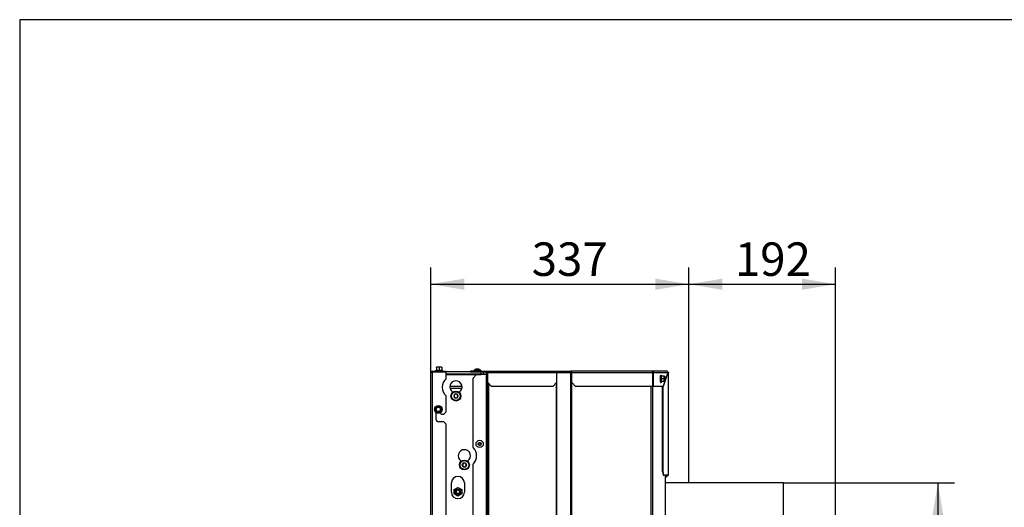
# Model space of a CAD drawing. Units: millimetres. Extents: x 0 to 920, y 0 to 1188.
# Drawn here: x 0 to 129, y 1124 to 1188 of the extents above; entities that cross this region are included whole.
import ezdxf
from ezdxf import colors
from ezdxf.entities.mleader import LeaderData, LeaderLine
from ezdxf.enums import TextEntityAlignment as Align
from ezdxf.math import Vec2, Vec3

# ---------------------------------------------------------------- set-up
doc = ezdxf.new("R2010")
doc.units = ezdxf.units.MM
for name, color, linetype in [('Default', 7, 'Continuous'), ('H18-509R-1', 7, 'Continuous'), ('H31-025-0', 7, 'Continuous'), ('H31-119R-0', 7, 'Continuous'), ('H31-136R', 7, 'Continuous'), ('H36-018', 7, 'Continuous'), ('H36-038', 7, 'Continuous'), ('H36-057R', 7, 'Continuous'), ('H36-058L', 7, 'Continuous'), ('H36-058R', 7, 'Continuous'), ('NUT_DIN_EN_ISO_4', 7, 'Continuous'), ('SCREW_DIN_7984_M', 7, 'Continuous'), ('SCREW_DIN_912_M6', 7, 'Continuous'), ('SCREW_DIN_ISO_10', 7, 'Continuous'), ('SCREW_ISO_7380_M', 7, 'Continuous')]:
    doc.layers.add(name, color=color, linetype=linetype)
doc.styles.add('SEACAD_Arial', font='arial.ttf')
doc.dimstyles.new('ISO', dxfattribs={"dimtxt": 4.375, "dimasz": 4.375, "dimexe": 2.1875, "dimexo": 0, "dimgap": 1.09375, "dimtad": 1, "dimdec": 0, "dimlfac": 10, "dimtxsty": 'SEACAD_Arial', "dimblk1": '_SE_FILLED', "dimblk2": '_SE_FILLED', "dimsah": 1, "dimcen": 2.1875, "dimadec": 0, "dimazin": 0, "dimtfac": 0.5, "dimtdec": 3, "dimtmove": 0, "dimatfit": 3, "dimfxl": 1, "dimarcsym": 0})

# ---------------------------------------------------------------- blocks, each defined once
blk = doc.blocks.new('_DOT')
at = {"color": 0}
blk.add_line((0, 0), (-1, 0), dxfattribs=at)
at = {"color": 0, "const_width": 0.333}
blk.add_lwpolyline([(-0.1665, 0, 1), (0.1665, 0, 1)], format="xyb", close=True, dxfattribs=at)
blk = doc.blocks.new('SE')
at = {"layer": 'H18-509R-1', "color": 7, "linetype": 'Continuous'}
blk.add_line((56.23, 1140.14), (57.82, 1140.14), dxfattribs=at)
at = {"layer": 'H31-025-0', "color": 7, "linetype": 'Continuous'}
for p, q in [((99.82, 1127.49), (84.38, 1127.49)), ((99.82, 1123.19), (99.82, 1127.49))]:
    blk.add_line(p, q, dxfattribs=at)
at = {"layer": 'H31-119R-0', "color": 7, "linetype": 'Continuous'}
blk.add_line((57.8, 1139.84), (56.25, 1139.84), dxfattribs=at)
at = {"layer": 'H31-136R', "color": 7, "linetype": 'Continuous'}
for p, q in [((84.38, 1128.49), (84.6, 1128.49)), ((84.38, 1128.39), (84.47, 1128.39)), ((84.38, 1128.29), (84.47, 1128.29)), ((84.47, 1128.29), (84.47, 1128.39)), ((84.55, 1128.39), (84.47, 1128.39)), ((84.55, 1128.29), (84.47, 1128.29)), ((84.6, 1128.49), (84.6, 1128.5)), ((84.65, 1128.49), (84.65, 1128.5))]:
    blk.add_line(p, q, dxfattribs=at)
for major_axis, start_param in [((0, 0.2), 3.141593), ((0, 0.1), 3.141594)]:
    blk.add_ellipse((84.55, 1128.49), major_axis=major_axis, ratio=0.531931, start_param=start_param, end_param=4.712389, dxfattribs=at)
at = {"layer": 'H36-018', "color": 7, "linetype": 'Continuous'}
for p, q in [((54.07, 1141.96), (54.07, 1141.99)), ((54.32, 1141.99), (54.32, 1141.96)), ((60.32, 1141.99), (55.72, 1141.99)), ((60.32, 1141.69), (55.72, 1141.69)), ((55.72, 1141.67), (60.32, 1141.67)), ((60.32, 1141.69), (60.32, 1141.99)), ((60.32, 1141.99), (60.62, 1141.99)), ((60.62, 1141.69), (60.32, 1141.69)), ((60.32, 1141.67), (60.32, 1141.64)), ((60.62, 1141.99), (60.62, 1141.69)), ((56.6, 1139.33), (56.6, 1139.33)), ((57.45, 1139.33), (57.45, 1139.33)), ((57.7, 1130.33), (57.7, 1130.33)), ((58.55, 1130.33), (58.55, 1130.33)), ((56.42, 1126.29), (56.42, 1127.49)), ((58.12, 1127.49), (58.12, 1126.29))]:
    blk.add_line(p, q, dxfattribs=at)
for centre, radius, start, end in [((60.62, 1141.39), 0.6, 33.5573, 90), ((60.62, 1141.39), 0.3, 56.4427, 90), ((57.02, 1140.04), 0.8, 303.9745, 236.0255), ((56.55, 1139.33), 0.05, 0, 56.0255), ((57.5, 1139.33), 0.05, 123.9745, 180), ((58.12, 1131.04), 0.8, 303.9745, 236.0255), ((57.65, 1130.33), 0.05, 0, 56.0255), ((58.6, 1130.33), 0.05, 123.9745, 180), ((57.27, 1127.49), 0.85, 0, 180), ((57.27, 1126.29), 0.85, 180, 0)]:
    blk.add_arc(centre, radius, start, end, dxfattribs=at)
at = {"layer": 'H36-038', "color": 7, "linetype": 'Continuous'}
for p, q in [((53.72, 1122.97), (53.72, 1141.89)), ((53.92, 1142.09), (53.92, 1141.99)), ((53.92, 1142.09), (55.72, 1142.09)), ((53.92, 1141.99), (55.72, 1141.99)), ((55.72, 1141.96), (53.92, 1141.96)), ((53.92, 1141.96), (53.92, 1122.97)), ((55.72, 1142.09), (55.72, 1141.99)), ((55.72, 1141.11), (55.72, 1141.96)), ((55.72, 1136.79), (55.72, 1138.87)), ((54.42, 1135.79), (54.42, 1136.69)), ((55.02, 1136.69), (55.02, 1136.59)), ((55.12, 1136.49), (55.42, 1136.49)), ((55.42, 1136.49), (55.72, 1136.79)), ((55.42, 1135.49), (54.72, 1135.49)), ((55.72, 1135.19), (55.42, 1135.49)), ((55.72, 1122.54), (55.72, 1135.19))]:
    blk.add_line(p, q, dxfattribs=at)
for centre, radius, start, end in [((53.92, 1141.89), 0.2, 90, 180), ((53.92, 1141.89), 0.1, 90, 137.469), ((56.72, 1139.99), 1.5, 131.8103, 228.1897), ((55.12, 1136.59), 0.1, 180, 270), ((54.72, 1135.79), 0.3, 180, 270)]:
    blk.add_arc(centre, radius, start, end, dxfattribs=at)
blk.add_rational_spline([(53.72, 1141.89), (53.72, 1141.88), (53.72, 1141.87), (53.73, 1141.88), (53.74, 1141.93), (53.82, 1141.96), (53.92, 1141.96)], [1, 0.997971637091, 0.997971637091, 1, 0.840048445979, 0.840048445979, 1], degree=3, knots=[0, 0, 0, 0, 0.5, 0.5, 0.5, 1, 1, 1, 1], dxfattribs=at)
at = {"layer": 'H36-057R', "color": 7, "linetype": 'Continuous'}
for p, q in [((59.22, 1141.14), (59.72, 1141.64)), ((61.02, 1141.64), (59.72, 1141.64)), ((61.02, 1080.29), (61.02, 1141.64)), ((61.12, 1141.64), (61.02, 1141.64)), ((61.12, 1141.94), (61.12, 1080.29)), ((61.12, 1141.94), (61.18, 1141.94)), ((70.18, 1141.94), (70.22, 1141.94)), ((70.22, 1030.84), (70.22, 1141.94)), ((70.22, 1141.94), (72.03, 1141.94)), ((72.03, 1030.84), (72.03, 1141.94)), ((72.03, 1141.94), (72.14, 1141.94)), ((82.72, 1141.94), (82.74, 1141.94)), ((82.74, 1030.84), (82.74, 1141.92)), ((59.22, 1141.14), (59.22, 1132.28)), ((61.32, 1080.29), (61.32, 1140.45)), ((70.15, 1030.84), (70.15, 1140.57)), ((72.17, 1030.84), (72.17, 1140.58)), ((82.55, 1030.84), (82.55, 1140.1)), ((59.22, 1129.79), (59.22, 1080.79)), ((84.38, 1128.5), (84.38, 1107.29))]:
    blk.add_line(p, q, dxfattribs=at)
for centre, radius, start, end in [((59.52, 1132.28), 0.3, 180, 223.7617), ((58.22, 1131.04), 1.5, 316.2383, 43.7617), ((59.52, 1129.79), 0.3, 136.2383, 180)]:
    blk.add_arc(centre, radius, start, end, dxfattribs=at)
at = {"layer": 'H36-058L', "color": 7, "linetype": 'Continuous'}
for p, q in [((84.56, 1142.1), (84.56, 1142.1)), ((84.77, 1141.98), (84.78, 1141.98)), ((84.78, 1141.98), (84.78, 1141.9)), ((84.78, 1141.9), (84.78, 1141.9)), ((84.78, 1128.5), (84.78, 1141.9)), ((84.78, 1128.5), (84.78, 1128.5))]:
    blk.add_line(p, q, dxfattribs=at)
for centre, radius, start, end in [((84.56, 1141.92), 0.177, 47.9529, 89.8695), ((84.54, 1141.94), 0.178, 11.5902, 38.064)]:
    blk.add_arc(centre, radius, start, end, dxfattribs=at)
at = {"layer": 'H36-058R', "color": 7, "linetype": 'Continuous'}
for p, q in [((58.92, 1142.1), (58.93, 1142.1)), ((58.92, 1142), (58.92, 1142.1)), ((58.92, 1142), (58.93, 1142)), ((58.93, 1142.1), (58.93, 1142)), ((59.43, 1142.1), (58.93, 1142.1)), ((58.93, 1142), (59.43, 1142)), ((59.43, 1142.1), (61.17, 1142.1)), ((59.43, 1142), (59.43, 1142.1)), ((59.43, 1142), (61.17, 1142)), ((61.17, 1142.1), (61.18, 1142.1)), ((61.17, 1142), (61.17, 1142.1)), ((61.17, 1142), (61.18, 1142)), ((61.18, 1142.1), (70.18, 1142.1)), ((61.18, 1141.9), (70.18, 1141.9)), ((61.18, 1140.6), (61.18, 1141.9)), ((61.18, 1140.6), (61.18, 1141.9)), ((70.18, 1142.1), (70.23, 1142.1)), ((70.18, 1142), (70.23, 1142)), ((70.18, 1141.9), (70.18, 1140.6)), ((70.23, 1142.1), (72.04, 1142.1)), ((70.23, 1142), (70.23, 1142.1)), ((70.23, 1142), (72.04, 1142)), ((82.66, 1142.1), (72.04, 1142.1)), ((72.04, 1142.04), (72.04, 1142.1)), ((72.04, 1142), (72.04, 1142.04)), ((72.04, 1142), (72.14, 1141.98)), ((72.14, 1141.98), (72.14, 1142.05)), ((72.15, 1141.9), (72.15, 1141.9)), ((72.15, 1141.9), (82.72, 1141.9)), ((72.15, 1140.6), (72.15, 1141.9)), ((72.15, 1140.6), (72.15, 1141.9)), ((84.56, 1142.1), (82.66, 1142.1)), ((82.72, 1141.9), (82.72, 1140.1)), ((82.75, 1141.9), (82.84, 1141.9)), ((82.75, 1140.1), (82.75, 1141.9)), ((82.84, 1140.1), (82.84, 1141.9)), ((82.84, 1141.9), (84.71, 1141.9)), ((84.71, 1141.9), (84.1, 1140.1)), ((84.12, 1140.06), (84.77, 1141.98)), ((84.71, 1141.98), (84.77, 1141.98)), ((84.77, 1141.98), (84.77, 1141.9)), ((84.78, 1141.9), (84.77, 1141.9)), ((84.77, 1141.9), (84.77, 1128.5)), ((84.78, 1128.5), (84.78, 1141.9)), ((61.18, 1140.6), (61.68, 1140.1)), ((61.68, 1140.1), (61.18, 1140.6)), ((61.18, 1140.6), (61.18, 1140.6)), ((70.18, 1140.6), (69.68, 1140.1)), ((72.15, 1140.6), (72.15, 1140.6)), ((72.15, 1140.6), (72.65, 1140.1)), ((72.65, 1140.1), (72.15, 1140.6)), ((69.68, 1140.1), (61.68, 1140.1)), ((61.68, 1140.1), (61.68, 1140.1)), ((82.72, 1140.1), (72.65, 1140.1)), ((72.65, 1140.1), (72.65, 1140.1)), ((82.84, 1140.1), (82.75, 1140.1)), ((84.1, 1140.1), (82.84, 1140.1)), ((84.02, 1140.06), (84.03, 1140.1)), ((84.02, 1140.06), (84.12, 1140.06)), ((84.02, 1129), (84.02, 1140.06)), ((84.12, 1129), (84.12, 1140.06)), ((84.12, 1129), (84.02, 1129)), ((84.02, 1129), (84.11, 1128.5)), ((84.2, 1128.5), (84.12, 1129)), ((84.11, 1128.5), (84.2, 1128.5)), ((84.77, 1128.5), (84.2, 1128.5)), ((84.77, 1128.5), (84.78, 1128.5))]:
    blk.add_line(p, q, dxfattribs=at)
for centre, radius, start, end in [((72.03, 1141.94), 0.156, 45.4817, 86.5821), ((68.63, 1141.62), 3.53, 4.4383, 6.9755), ((71.23, 1141.75), 0.936, 8.8453, 13.7003), ((84.56, 1141.92), 0.177, 48.4367, 89.8729), ((84.54, 1141.94), 0.178, 345.3866, 38.5174)]:
    blk.add_arc(centre, radius, start, end, dxfattribs=at)
for centre, major_axis, start_param, end_param in [((61.18, 1141.9), (0, 0.2), 4.712389, 6.283185), ((61.18, 1141.9), (0, 0.1), 4.712389, 6.283185), ((70.18, 1141.9), (0, -0.2), 1.570796, 3.141591)]:
    blk.add_ellipse(centre, major_axis=major_axis, ratio=0.001136, start_param=start_param, end_param=end_param, dxfattribs=at)
for points in [[(82.66, 1142.1), (82.64, 1142.1), (82.65, 1142.1), (82.65, 1142.09), (82.7, 1142.08), (82.72, 1142), (82.72, 1141.9)], [(82.66, 1142.1), (82.67, 1142.1), (82.68, 1142.1), (82.69, 1142.09), (82.79, 1142.08), (82.84, 1142), (82.84, 1141.9)]]:
    blk.add_rational_spline(points, [1, 0.997261102054, 0.997261102054, 1, 0.845488175034, 0.845488175034, 1], degree=3, knots=[0, 0, 0, 0, 0.5, 0.5, 0.5, 1, 1, 1, 1], dxfattribs=at)
blk.add_rational_spline([(82.72, 1141.98), (82.74, 1141.96), (82.75, 1141.93), (82.75, 1141.9)], [0.892259807114, 0.866350665347, 0.902264062976, 1], degree=3, dxfattribs=at)
at = {"layer": 'NUT_DIN_EN_ISO_4', "color": 7, "linetype": 'Continuous'}
for p, q in [((56.77, 1126.63), (57.27, 1126.92)), ((56.77, 1126.05), (56.77, 1126.63)), ((57.27, 1125.76), (56.77, 1126.05)), ((57.27, 1126.92), (57.77, 1126.63)), ((57.77, 1126.05), (57.27, 1125.76)), ((57.77, 1126.63), (57.77, 1126.05))]:
    blk.add_line(p, q, dxfattribs=at)
for radius in [0.499, 0.338]:
    blk.add_circle((57.27, 1126.34), radius, dxfattribs=at)
at = {"layer": 'SCREW_DIN_7984_M', "color": 7, "linetype": 'Continuous'}
for p, q in [((56.88, 1139.08), (56.74, 1138.84)), ((56.88, 1139.09), (56.88, 1139.09)), ((57.16, 1139.09), (56.88, 1139.09)), ((56.88, 1139.08), (56.88, 1139.09)), ((57.16, 1139.09), (57.17, 1139.09)), ((57.17, 1139.09), (57.17, 1139.08)), ((57.31, 1138.84), (57.17, 1139.08)), ((56.73, 1138.84), (56.74, 1138.84)), ((56.74, 1138.83), (56.73, 1138.84)), ((56.74, 1138.83), (56.88, 1138.59)), ((56.88, 1138.59), (56.88, 1138.59)), ((56.88, 1138.59), (56.88, 1138.59)), ((56.88, 1138.59), (57.16, 1138.59)), ((57.17, 1138.59), (57.16, 1138.59)), ((57.17, 1138.59), (57.31, 1138.83)), ((57.17, 1138.59), (57.17, 1138.59)), ((57.31, 1138.84), (57.31, 1138.83)), ((57.31, 1138.84), (57.31, 1138.84)), ((57.98, 1130.08), (57.84, 1129.84)), ((57.98, 1130.09), (57.98, 1130.09)), ((58.26, 1130.09), (57.98, 1130.09)), ((57.98, 1130.08), (57.98, 1130.09)), ((58.26, 1130.09), (58.27, 1130.09)), ((58.27, 1130.09), (58.27, 1130.08)), ((58.41, 1129.84), (58.27, 1130.08)), ((57.83, 1129.84), (57.84, 1129.84)), ((57.84, 1129.83), (57.83, 1129.84)), ((57.84, 1129.83), (57.98, 1129.59)), ((57.98, 1129.59), (57.98, 1129.59)), ((57.98, 1129.59), (57.98, 1129.59)), ((57.98, 1129.59), (58.26, 1129.59)), ((58.27, 1129.59), (58.26, 1129.59)), ((58.27, 1129.59), (58.41, 1129.83)), ((58.27, 1129.59), (58.27, 1129.59)), ((58.41, 1129.84), (58.41, 1129.83)), ((58.41, 1129.84), (58.41, 1129.84))]:
    blk.add_line(p, q, dxfattribs=at)
for centre, radius in [((57.02, 1138.84), 0.65), ((57.02, 1138.84), 0.57), ((58.12, 1129.84), 0.65), ((58.12, 1129.84), 0.57)]:
    blk.add_circle(centre, radius, dxfattribs=at)
for centre, radius, start, end in [((57.02, 1138.84), 0.286, 120.9417, 179.0583), ((57.02, 1138.84), 0.25, 150, 210), ((57.02, 1138.84), 0.25, 90, 150), ((57.02, 1138.84), 0.286, 60.9417, 119.0583), ((57.02, 1138.84), 0.25, 30, 90), ((57.02, 1138.84), 0.286, 0.9417, 59.0583), ((57.02, 1138.84), 0.25, 330, 30), ((57.02, 1138.84), 0.286, 180.9417, 239.0583), ((57.02, 1138.84), 0.25, 210, 270), ((57.02, 1138.84), 0.286, 240.9417, 299.0583), ((57.02, 1138.84), 0.25, 270, 330), ((57.02, 1138.84), 0.286, 300.9417, 359.0583), ((58.12, 1129.84), 0.286, 120.9417, 179.0583), ((58.12, 1129.84), 0.25, 150, 210), ((58.12, 1129.84), 0.25, 90, 150), ((58.12, 1129.84), 0.286, 60.9417, 119.0583), ((58.12, 1129.84), 0.25, 30, 90), ((58.12, 1129.84), 0.286, 0.9417, 59.0583), ((58.12, 1129.84), 0.25, 330, 30), ((58.12, 1129.84), 0.286, 180.9417, 239.0583), ((58.12, 1129.84), 0.25, 210, 270), ((58.12, 1129.84), 0.286, 240.9417, 299.0583), ((58.12, 1129.84), 0.25, 270, 330), ((58.12, 1129.84), 0.286, 300.9417, 359.0583)]:
    blk.add_arc(centre, radius, start, end, dxfattribs=at)
at = {"layer": 'SCREW_DIN_912_M6', "color": 7, "linetype": 'Continuous'}
for radius in [0.3, 0.239]:
    blk.add_circle((57.27, 1126.34), radius, dxfattribs=at)
blk.add_arc((57.27, 1126.34), 0.239, 255, 195, dxfattribs=at)
at = {"layer": 'SCREW_DIN_ISO_10', "color": 7, "linetype": 'Continuous'}
for p, q in [((54.45, 1142.19), (54.34, 1142.15)), ((55.3, 1142.15), (54.34, 1142.15)), ((54.65, 1142.61), (54.47, 1142.61)), ((54.47, 1142.58), (54.47, 1142.61)), ((54.47, 1142.58), (54.47, 1142.2)), ((54.47, 1142.2), (54.82, 1142.2)), ((55, 1142.61), (54.65, 1142.61)), ((54.82, 1142.58), (54.65, 1142.61)), ((54.82, 1142.58), (54.82, 1142.2)), ((54.82, 1142.2), (55.17, 1142.2)), ((54.82, 1142.17), (54.82, 1142.2)), ((55.17, 1142.61), (55, 1142.61)), ((55.17, 1142.58), (55, 1142.61)), ((55.17, 1142.61), (55.17, 1142.58)), ((55.17, 1142.58), (55.17, 1142.2)), ((55.3, 1142.15), (55.2, 1142.19)), ((83.89, 1141.48), (83.88, 1141.52)), ((83.82, 1141.1), (83.78, 1141.1)), ((83.85, 1141.45), (83.82, 1141.1)), ((84.19, 1141.1), (83.82, 1141.1)), ((83.82, 1141.1), (83.85, 1140.75)), ((84.22, 1141.45), (83.85, 1141.45)), ((84.22, 1140.75), (83.85, 1140.75)), ((83.88, 1140.68), (83.89, 1140.73)), ((84.19, 1141.1), (84.24, 1141.27)), ((84.22, 1141.45), (84.29, 1141.45)), ((84.22, 1140.75), (84.24, 1140.92)), ((84.29, 1140.75), (84.22, 1140.75)), ((84.31, 1141.43), (84.3, 1141.45)), ((84.3, 1140.75), (84.31, 1140.76)), ((84.31, 1141.38), (84.34, 1141.27)), ((54.32, 1137.09), (54.42, 1137.26)), ((54.42, 1136.91), (54.32, 1137.09)), ((54.42, 1137.26), (54.52, 1137.44)), ((54.52, 1136.74), (54.42, 1136.91)), ((54.52, 1137.44), (54.72, 1137.44)), ((54.72, 1136.74), (54.52, 1136.74)), ((54.72, 1137.44), (54.93, 1137.44)), ((54.93, 1136.74), (54.72, 1136.74)), ((54.93, 1137.44), (55.03, 1137.26)), ((55.03, 1136.91), (54.93, 1136.74)), ((55.03, 1137.26), (55.13, 1137.09)), ((55.13, 1137.09), (55.03, 1136.91))]:
    blk.add_line(p, q, dxfattribs=at)
for radius in [0.5, 0.48, 0.28]:
    blk.add_circle((54.72, 1137.09), radius, dxfattribs=at)
for centre, radius, start, end in [((54.35, 1142.12), 0.0309, 110, 270), ((54.44, 1142.2), 0.0346, 292.93, 358.9763), ((54.64, 1141.37), 0.821, 76.9446, 103.0554), ((55.58, 1142.1), 1.13, 175.7795, 176.8685), ((54.66, 1142.06), 0.548, 90.793, 109.4632), ((55.01, 1142.06), 0.548, 90.793, 109.4632), ((55.01, 1141.37), 0.82, 76.9194, 103.0806), ((55.21, 1142.2), 0.0346, 181.0237, 247.07), ((54.07, 1142.1), 1.13, 3.1315, 4.2205), ((55.29, 1142.12), 0.0309, 270, 70), ((82.99, 1141.36), 0.833, 341.3727, 7.2504), ((82.99, 1140.83), 0.836, 352.8041, 18.5728), ((83.85, 1141.49), 0.0386, 206.8921, 267.698), ((83.85, 1140.71), 0.0386, 92.302, 153.1079), ((83.85, 1140.3), 0.429, 85.1543, 95.05), ((83.92, 1141.48), 0.0301, 197.3573, 269.9143), ((83.92, 1140.72), 0.0301, 90.0857, 162.6427), ((83.65, 1140.85), 0.592, 6.5846, 24.228), ((83.7, 1141.32), 0.535, 354.9324, 13.799), ((83.75, 1140.99), 0.592, 342.7241, 353.4154), ((39.71, 1145.76), 16.97, 329.2764, 330.7236), ((54.72, 1137.09), 0.35, 150, 210), ((54.72, 1137.09), 0.35, 90, 150), ((54.72, 1137.09), 0.35, 210, 270), ((54.72, 1154.42), 16.97, 269.2764, 270.7236), ((54.72, 1119.75), 16.97, 89.2764, 90.7236), ((54.72, 1137.09), 0.35, 30, 90), ((54.72, 1137.09), 0.35, 270, 330), ((69.74, 1145.76), 16.97, 209.2764, 210.7236), ((54.72, 1137.09), 0.35, 330, 30), ((69.74, 1128.42), 16.97, 149.2764, 149.397)]:
    blk.add_arc(centre, radius, start, end, dxfattribs=at)
for centre, major_axis, start_param, end_param in [((83.78, 1141.1), (0, 0.469), 0.105753, 1.570796), ((83.84, 1141.1), (0, -0.48), 2.639528, 6.283185), ((83.84, 1141.1), (0, -0.48), 0, 0.502065), ((84.29, 1141.1), (0, -0.35), 4.18879, 5.235988), ((84.29, 1141.1), (0, -0.35), 3.141593, 4.18879), ((84.29, 1141.1), (0, -0.35), 5.235988, 6.283185), ((84.2, 1141.1), (0, -0.28), 1.083425, 2.058168), ((84.29, 1141.1), (0, 0.35), 5.235988, 6.283185), ((84.29, 1141.1), (0, 0.35), 3.141593, 4.18879), ((84.29, 1141.1), (0, 0.35), 4.18879, 5.235988)]:
    blk.add_ellipse(centre, major_axis=major_axis, ratio=0.172529, start_param=start_param, end_param=end_param, dxfattribs=at)
blk.add_ellipse((84.29, 1141.1), major_axis=(0, -0.28), ratio=0.172529, dxfattribs=at)
for points, knots in [([(83.7, 1141.1), (83.7, 1141.07), (83.7, 1140.99), (83.71, 1140.85), (83.72, 1140.72), (83.75, 1140.64), (83.77, 1140.6), (83.82, 1140.6), (83.85, 1140.62), (83.87, 1140.66), (83.88, 1140.7), (83.89, 1140.72)], [0, 0, 0, 0, 0.0579025, 0.1696533, 0.2822453, 0.3965972, 0.4746999, 0.5279963, 0.5794163, 0.651038, 0.7298632, 0.7298632, 0.7298632, 0.7298632]), ([(83.81, 1140.67), (83.81, 1140.67), (83.79, 1140.7), (83.78, 1140.79), (83.76, 1140.92), (83.76, 1141.03), (83.76, 1141.09), (83.76, 1141.1)], [0.6252697, 0.6252697, 0.6252697, 0.6252697, 0.6927957, 0.7837994, 0.8854348, 0.9848796, 1, 1, 1, 1]), ([(83.82, 1141.47), (83.84, 1141.47), (83.86, 1141.47), (83.88, 1141.47), (83.89, 1141.47), (83.89, 1141.47), (83.89, 1141.47), (83.89, 1141.47)], [0, 0, 0, 0, 0.5, 0.5, 0.75, 0.75, 1, 1, 1, 1])]:
    blk.add_open_spline(points, degree=3, knots=knots, dxfattribs=at)
at = {"layer": 'SCREW_ISO_7380_M', "color": 7, "linetype": 'Continuous'}
for p, q in [((60.3, 1142.15), (59.35, 1142.15)), ((59.35, 1142.15), (59.35, 1142.1)), ((59.58, 1142), (59.58, 1141.99)), ((59.58, 1141.69), (59.58, 1141.67)), ((59.63, 1142.37), (60.02, 1142.37)), ((59.63, 1141.99), (59.63, 1142)), ((59.63, 1141.67), (59.63, 1141.69)), ((60.01, 1142.37), (59.64, 1142.37)), ((60.01, 1142.37), (60.01, 1142.37)), ((60.02, 1142.37), (60.02, 1142.37)), ((60.03, 1141.99), (60.03, 1142)), ((60.03, 1141.99), (60.03, 1142)), ((60.03, 1141.67), (60.03, 1141.69)), ((60.03, 1141.67), (60.03, 1141.69)), ((60.08, 1141.99), (60.08, 1142)), ((60.08, 1141.99), (60.08, 1142)), ((60.08, 1141.67), (60.08, 1141.69)), ((60.08, 1141.67), (60.08, 1141.69)), ((60.3, 1142.1), (60.3, 1142.15)), ((60.3, 1142.15), (60.3, 1142.15)), ((60.3, 1142.1), (60.3, 1142.15)), ((60.04, 1132.74), (59.95, 1132.59)), ((59.95, 1132.59), (60.04, 1132.44)), ((60.21, 1132.74), (60.04, 1132.74)), ((60.3, 1132.59), (60.21, 1132.74)), ((60.21, 1132.44), (60.3, 1132.59)), ((60.04, 1132.44), (60.21, 1132.44))]:
    blk.add_line(p, q, dxfattribs=at)
for radius in [0.475, 0.194, 0.186, 0.182]:
    blk.add_circle((60.12, 1132.59), radius, dxfattribs=at)
for centre, radius, start, end in [((59.79, 1141.87), 0.52, 107.9406, 147.9452), ((59.64, 1142.34), 0.026, 90, 107.9406), ((60.01, 1142.34), 0.026, 72.0594, 90), ((60.01, 1142.34), 0.026, 72.0594, 90), ((59.86, 1141.87), 0.52, 32.0548, 72.0594), ((59.86, 1141.87), 0.52, 32.0548, 72.0594)]:
    blk.add_arc(centre, radius, start, end, dxfattribs=at)
blk = doc.blocks.new('DMBLK1')
at = {"layer": 'Default', "linetype": 'Continuous'}
for points in [[(58.1, 1154.18), (53.72, 1153.45), (58.1, 1152.72)], [(83.09, 1154.18), (83.09, 1152.72), (87.47, 1153.45)]]:
    blk.add_hatch(color=7, dxfattribs=at).paths.add_polyline_path(points)
at = {"layer": 'Default', "color": 7, "linetype": 'Continuous'}
for p, q in [((53.72, 1141.89), (53.72, 1155.63)), ((87.47, 1127.49), (87.47, 1155.63)), ((53.72, 1153.45), (87.47, 1153.45))]:
    blk.add_line(p, q, dxfattribs=at)
at = {"layer": 'Default', "color": 7, "linetype": 'Continuous', "style": 'SEACAD_Arial'}
blk.add_text('337', height=4.375, dxfattribs=at).set_placement((66.92, 1158.91), align=Align.TOP_LEFT)
blk = doc.blocks.new('_SE_FILLED')
at = {"color": 0}
blk.add_line((0, 0), (-1, 0), dxfattribs=at)
blk.add_solid([(0, 0), (-1, -0.1665), (-1, 0.1665), (0, 0)], dxfattribs=at)
blk = doc.blocks.new('DMBLK2')
at = {"layer": 'Default', "linetype": 'Continuous'}
for points in [[(91.84, 1154.18), (87.47, 1153.45), (91.84, 1152.72)], [(102.25, 1154.18), (102.25, 1152.72), (106.62, 1153.45)]]:
    blk.add_hatch(color=7, dxfattribs=at).paths.add_polyline_path(points)
at = {"layer": 'Default', "color": 7, "linetype": 'Continuous'}
for p, q in [((87.47, 1127.49), (87.47, 1155.63)), ((106.62, 1085.61), (106.62, 1155.63)), ((87.47, 1153.45), (106.62, 1153.45))]:
    blk.add_line(p, q, dxfattribs=at)
at = {"layer": 'Default', "color": 7, "linetype": 'Continuous', "style": 'SEACAD_Arial'}
blk.add_text('192', height=4.375, dxfattribs=at).set_placement((93.47, 1158.91), align=Align.TOP_LEFT)
blk = doc.blocks.new('DMBLK3')
at = {"layer": 'Default', "linetype": 'Continuous'}
for points in [[(120.74, 1123.11), (120.01, 1127.49), (119.28, 1123.11)], [(120.74, 1018.76), (119.28, 1018.76), (120.01, 1014.39)]]:
    blk.add_hatch(color=7, dxfattribs=at).paths.add_polyline_path(points)
at = {"layer": 'Default', "color": 7, "linetype": 'Continuous'}
for p, q in [((99.82, 1127.49), (122.2, 1127.49)), ((120.01, 1127.49), (120.01, 1014.39)), ((106.82, 1014.39), (122.2, 1014.39))]:
    blk.add_line(p, q, dxfattribs=at)
at = {"layer": 'Default', "color": 7, "linetype": 'Continuous', "style": 'SEACAD_Arial'}
blk.add_text('1131', height=4.375, rotation=90, dxfattribs=at).set_placement((114.54, 1067.11), align=Align.TOP_LEFT)
blk = doc.blocks.new('RÁMEČEK_VÝKRESU_A3')
at = {"layer": 'Default', "color": 7, "linetype": 'Continuous'}
for p, q in [((420, 297), (0, 297)), ((0, 297), (0, 0))]:
    blk.add_line(p, q, dxfattribs=at)

msp = doc.modelspace()

# ---------------------------------------------------------------- block references
at = {"layer": 'Default', "color": 7}
msp.add_blockref('RÁMEČEK_VÝKRESU_A3', (0, 891), dxfattribs=at)
at = {"layer": 'Default'}
msp.add_blockref('SE', (0, 0), dxfattribs=at)

# ---------------------------------------------------------------- dimensions: what is measured, and where the dimension line sits
at = {"layer": 'Default', "color": 7, "linetype": 'Continuous'}
for base, p1, p2, picture, middle in [((87.4679, 1153.446), (53.7232, 1122.9693), (87.4679, 1127.4879), 'DMBLK1', (70.5955, 1153.446)), ((106.6232, 1153.446), (87.4679, 1127.4879), (106.6232, 1085.6129), 'DMBLK2', (97.0455, 1153.446))]:
    dim = msp.add_linear_dim(base=base, p1=p1, p2=p2, text='\\A1;<>', dimstyle='ISO', dxfattribs=at)
    dim.commit()
    dim.dimension.update_dxf_attribs({"geometry": picture, "text_midpoint": middle, "dimtype": 160})
dim = msp.add_linear_dim(base=(120.0096, 1014.3879), p1=(99.8178, 1127.4879), p2=(106.8232, 1014.3879), angle=90, text='\\A1;<>', dimstyle='ISO', override={"dimdec": 2}, dxfattribs=at)
dim.commit()
dim.dimension.update_dxf_attribs({"geometry": 'DMBLK3', "text_midpoint": (120.0096, 1070.9379), "dimtype": 160})

# ---------------------------------------------------------------- leaders
ml = msp.add_multileader_mtext('Standard', dxfattribs=at)
ml.set_content('{\\pxsm0.9;\\fSolid Edge ISO CE|b0||i0||c0|p34;\\W1.;HAKA 150/51h - TL ND - KRYCÍ RÁM 50mm + PŘÍVOD VZDUCHU\\P}', color=256)
ml.set_leader_properties()
ml.set_arrow_properties(name='DOT')
ml.build(insert=Vec2(0, 0))
ml.multileader.update_dxf_attribs({"leader_type": 0, "dogleg_length": 0, "arrow_head_size": 7.5})
ctx = ml.context
ctx.base_point, ctx.char_height, ctx.arrow_head_size, ctx.landing_gap_size = Vec3(622.2405, 1181.357), 7.5, 7.5, 7.5
notes = []
notes.append((ctx, [(0, (0, 0, 0), (0, 0), (1, 0), 1, [])]))
ctx.mtext.insert = Vec3(624.2405, 1185.1445)
ml = msp.add_multileader_mtext('Standard', dxfattribs=at)
ml.set_content('{\\pxsm0.9;\\fSolid Edge ISO CE|b0||i0||c0|p34;\\W1.;HAKA 150/51h - TL ND - ZÁKLADNÍ ROZMĚRY\\P}', color=256)
ml.set_leader_properties()
ml.set_arrow_properties(name='DOT')
ml.build(insert=Vec2(0, 0))
ml.multileader.update_dxf_attribs({"leader_type": 0, "dogleg_length": 0, "arrow_head_size": 7.5})
ctx = ml.context
ctx.base_point, ctx.char_height, ctx.arrow_head_size, ctx.landing_gap_size = Vec3(256.9268, 1168.8879), 7.5, 7.5, 7.5
notes.append((ctx, [(0, (0, 0, 0), (0, 0), (1, 0), 1, [])]))
ctx.mtext.insert = Vec3(258.9268, 1172.6754)
for ctx, leaders in notes:
    for number, flags, end, landing, length, lines in leaders:
        leader = LeaderData()
        leader.index, (leader.has_last_leader_line, leader.has_dogleg_vector, leader.attachment_direction) = number, flags
        leader.last_leader_point, leader.dogleg_vector, leader.dogleg_length = Vec3(end), Vec3(landing), length
        for number, points, colour, breaks in lines:
            line = LeaderLine()
            line.index, line.vertices, line.color, line.breaks = number, Vec3.list(points), colors.encode_raw_color(colour), breaks
            leader.lines.append(line)
        ctx.leaders.append(leader)

doc.saveas('drawing.dxf')
